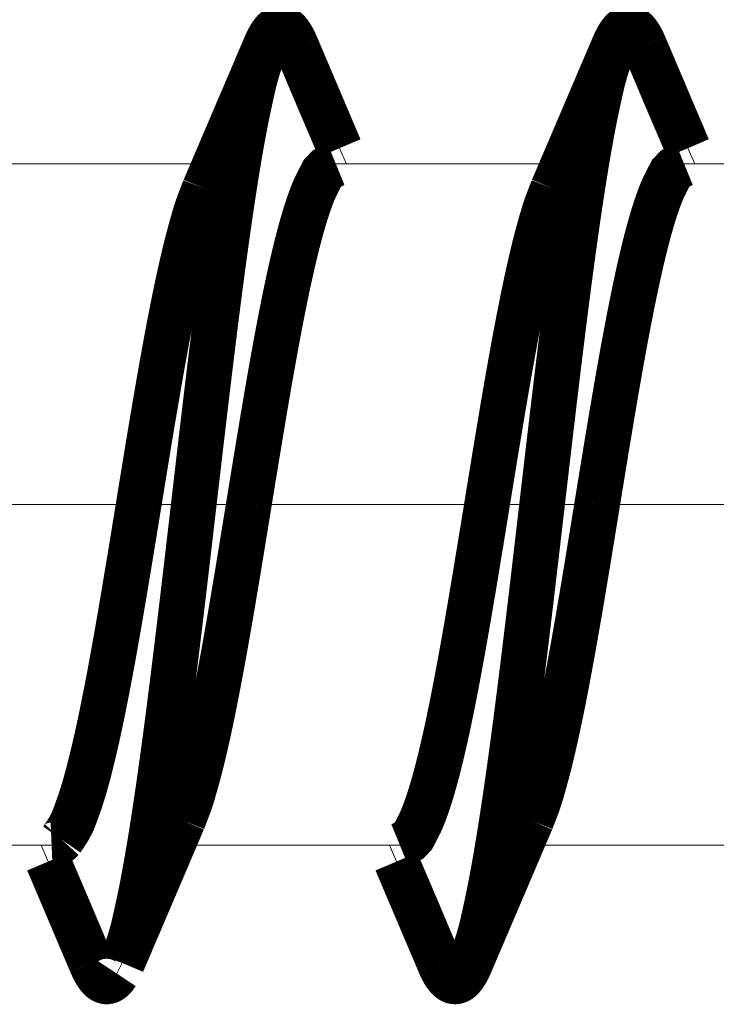
# Model space of a CAD drawing. Units: millimetres. Extents: x 13 to 203, y 2 to 289.
# Drawn here: x 48 to 49, y 236 to 238 of the extents above; entities that cross this region are included whole.
import ezdxf

# ---------------------------------------------------------------- set-up
doc = ezdxf.new("R2010")
doc.units = ezdxf.units.MM
doc.layers.add('EN_BESCHLAG', color=142, linetype='Continuous', lineweight=18)

# ---------------------------------------------------------------- blocks, each defined once
blk = doc.blocks.new('felso')
at = {"layer": 'EN_BESCHLAG'}
for p, q in [((-9.786940593563486, -48.41405954696529), (-9.741660779691301, -48.51876282843295)), ((-7.486932717467425, -48.4140624787251), (-7.441658960276982, -48.51875175493478)), ((-10.60831451416016, -48.51875305175781), (-12.11136627197266, -48.51875305175781)), ((-8.308326721191406, -48.51875305175781), (-9.811363220214844, -48.51875305175781)), ((-6.008323669433594, -48.51875305175781), (-7.511360168457031, -48.51875305175781)), ((-27.24999237060547, -50.76875305175781), (25.03870868682861, -50.76875305175781)), ((-11.68860626220703, -53.01875305175781), (-13.19165802001953, -53.01875305175781)), ((-11.71173274304601, -53.1264947476302), (-11.7583239794767, -53.01875108055538)), ((-9.388618469238281, -53.01875305175781), (-10.89167022705078, -53.01875305175781)), ((-9.411724198813317, -53.12649339910422), (-9.458315435273107, -53.01874973202939)), ((-7.088615417480469, -53.01875305175781), (-8.591667175292969, -53.01875305175781)), ((-11.25800141738728, -53.86613841193321), (-11.22248213202693, -53.79602400846488))]:
    blk.add_line(p, q, dxfattribs=at)
at = {"layer": 'EN_BESCHLAG', "const_width": 0.2999999954944521, "flags": 128}
for points in [[(-10.27750396728516, -47.74148559570312), (-10.2757127287914, -47.73729772947263), (-10.27222442626953, -47.72923278808594), (-10.26926857486251, -47.72261417109985), (-10.26668548583984, -47.71707153320312), (-10.26387606383651, -47.71118106122594), (-10.26087188720703, -47.70504760742188), (-10.25782407348743, -47.69905990443658), (-10.25472259521484, -47.69319152832031), (-10.25151157416985, -47.68733715009876), (-10.24819183349609, -47.6815185546875), (-10.24476919480367, -47.67576919309795), (-10.24121856689453, -47.67010498046875), (-10.23751581192482, -47.66453408391681), (-10.23365020751953, -47.65907287597656), (-10.22961819465854, -47.65374826220796), (-10.22539520263672, -47.64857482910156), (-10.22095614857972, -47.64357775379904), (-10.21628570556641, -47.6387939453125), (-10.21137272974011, -47.63428686351108), (-10.20615386962891, -47.63014221191406), (-10.20053006743547, -47.62643282860518), (-10.19455718994141, -47.62330627441406), (-10.18824215070345, -47.6208685986785), (-10.18166351318359, -47.61930847167969), (-10.17498777830042, -47.6187871935108), (-10.16831207275391, -47.61930847167969), (-10.16173346573487, -47.62086870057101), (-10.15541839599609, -47.62330627441406), (-10.14944557414856, -47.62643289355037), (-10.14382171630859, -47.63014221191406), (-10.13859511422925, -47.63428672590817), (-10.13367462158203, -47.6387939453125), (-10.12901173019782, -47.64357769052731), (-10.12458038330078, -47.64857482910156), (-10.12035748106427, -47.65374834719114), (-10.11632537841797, -47.65907287597656), (-10.11245983486879, -47.66453412384726), (-10.10875701904297, -47.67010498046875), (-10.10520640917821, -47.6757692018291), (-10.10178375244141, -47.6815185546875), (-10.09846399491653, -47.68733713857364), (-10.09525299072266, -47.69319152832031), (-10.09215148625663, -47.69905989058316), (-10.08910369873047, -47.70504760742188), (-10.08609950629761, -47.71118105365895), (-10.08329010009766, -47.71707153320312), (-10.0807069807197, -47.72261415643152), (-10.07775115966797, -47.72923278808594), (-10.07426289687282, -47.73729775089305), (-10.07247161865234, -47.74148559570312)], [(-7.977516174316406, -47.74148559570312), (-7.975717296649236, -47.73729771294165), (-7.972221374511719, -47.72923278808594), (-7.969265591731528, -47.72261414432433), (-7.966682434082031, -47.71707153320312), (-7.963873016531579, -47.71118105540518), (-7.960868835449219, -47.70504760742188), (-7.957820999959949, -47.69905991409905), (-7.954719543457031, -47.69319152832031), (-7.951508475729497, -47.68733717442956), (-7.948188781738281, -47.6815185546875), (-7.944766093569342, -47.67576922546141), (-7.941215515136719, -47.67010498046875), (-7.937520342704374, -47.66453411930706), (-7.933662414550781, -47.65907287597656), (-7.929622724303044, -47.653748323326), (-7.925392150878906, -47.64857482910156), (-7.920960944233229, -47.6435775437858), (-7.916297912597656, -47.6387939453125), (-7.911377413780428, -47.63428668580309), (-7.906150817871094, -47.63014221191406), (-7.900526778539643, -47.62643322029908), (-7.894554138183594, -47.62330627441406), (-7.888239099178463, -47.6208687426988), (-7.881660461425781, -47.61930847167969), (-7.87499238923192, -47.61878684417752), (-7.868324279785156, -47.61930847167969), (-7.86173796269577, -47.62086859630654), (-7.855415344238281, -47.62330627441406), (-7.849442620296031, -47.62643312866567), (-7.843818664550781, -47.63014221191406), (-7.83859986695461, -47.63428689487046), (-7.833686828613281, -47.6387939453125), (-7.829016286064871, -47.64357764132728), (-7.824577331542969, -47.64857482910156), (-7.820354255964048, -47.65374819911085), (-7.816322326660156, -47.65907287597656), (-7.812456679122988, -47.66452643100638), (-7.808753967285156, -47.67008972167969), (-7.805203360243468, -47.67576158209704), (-7.801780700683594, -47.6815185546875), (-7.798468657798367, -47.6873371899128), (-7.795265197753906, -47.69319152832031), (-7.792163779377006, -47.69905993470456), (-7.789115905761719, -47.70504760742188), (-7.786104120721575, -47.71118106786162), (-7.783287048339844, -47.71707153320312), (-7.780703947209986, -47.72261417133268), (-7.777748107910156, -47.72923278808594), (-7.774259750003694, -47.73729767871555), (-7.772468566894531, -47.74148559570312)], [(-11.22248077392578, -53.7960205078125), (-11.21735543955583, -53.78167065023445), (-11.20459416043013, -53.74534373916686), (-11.17185211181641, -53.6470947265625), (-11.14881888410309, -53.56493804976344), (-11.13285064697266, -53.49465942382812), (-11.11641249986133, -53.4195317812264), (-11.09970855712891, -53.34085083007812), (-11.08439087404986, -53.26319299079478), (-11.07019805908203, -53.186279296875), (-11.05653356187395, -53.10892311483622), (-11.04331207275391, -53.03123474121094), (-11.0305585982569, -52.95355979911983), (-11.01822662353516, -52.87588500976562), (-11.00624701200286, -52.79813586547971), (-10.99457550048828, -52.72032165527344), (-10.98318264054251, -52.6424792278558), (-10.97203826904297, -52.56460571289062), (-10.96111659551389, -52.48668642342091), (-10.95040130615234, -52.40873718261719), (-10.93987686056062, -52.33076866902411), (-10.92952728271484, -52.25277709960938), (-10.91933306775172, -52.17476804181933), (-10.90927886962891, -52.09674072265625), (-10.89935173469712, -52.01869129389524), (-10.88953399658203, -51.94062805175781), (-10.87980724617955, -51.8625544141978), (-10.87017059326172, -51.78446960449219), (-10.86062619270524, -51.70637213997543), (-10.85115814208984, -51.62826538085938), (-10.84175078524277, -51.5501593388617), (-10.83240509033203, -51.4720458984375), (-10.82311947221751, -51.3939160592854), (-10.81388092041016, -51.31578063964844), (-10.80467828788096, -51.2376499902457), (-10.79550933837891, -51.15951538085938), (-10.78637342632283, -51.08136879466474), (-10.77725982666016, -51.00321960449219), (-10.76815993490163, -50.92507237568498), (-10.75907135009766, -50.846923828125), (-10.74999227028457, -50.76877595111728), (-10.74091339111328, -50.69062805175781), (-10.73182457350777, -50.61247953213751), (-10.72272491455078, -50.53433227539062), (-10.71361141218222, -50.4561830740422), (-10.70447540283203, -50.37803649902344), (-10.69530706913793, -50.29990181699395), (-10.68610382080078, -50.22177124023438), (-10.67686544178287, -50.14363580010831), (-10.66757965087891, -50.06550598144531), (-10.65823300794, -49.98739265277982), (-10.64882659912109, -49.90928649902344), (-10.63935666254838, -49.83117997273803), (-10.62981414794922, -49.75308227539062), (-10.6201938042359, -49.67499733902514), (-10.61048126220703, -49.596923828125), (-10.60065990616567, -49.5188600756228), (-10.59072113037109, -49.44081115722656), (-10.58065297891153, -49.36278365552425), (-10.57044219970703, -49.28477478027344), (-10.56008086452493, -49.20678375475109), (-10.54955291748047, -49.12881469726562), (-10.53884222073248, -49.05087351426482), (-10.52793121337891, -48.97296142578125), (-10.5167961473926, -48.8950800485909), (-10.50540924072266, -48.81723022460938), (-10.49373833506252, -48.73941595479846), (-10.48175811767578, -48.66166687011719), (-10.4694386695046, -48.58399121463299), (-10.45668792724609, -48.50631713867188), (-10.44343921871041, -48.42863721959293), (-10.42975616455078, -48.35128784179688), (-10.41557476334856, -48.27437482401729), (-10.40027618408203, -48.19671630859375), (-10.38358654966578, -48.11802648752928), (-10.36714935302734, -48.04289245605469), (-10.35116962293978, -47.97261415608227), (-10.32813262939453, -47.89045715332031), (-10.29538974593743, -47.79217860475183), (-10.2826289885852, -47.75584011292085), (-10.27750396728516, -47.74148559570312)], [(-10.67874908447266, -48.68161010742188), (-10.27750396728516, -47.74148559570312)], [(-10.67874908447266, -48.68161010742188), (-10.56172943115234, -48.41102600097656), (-10.41803741455078, -48.07431030273438), (-10.27750396728516, -47.74148559570312)], [(-10.07247161865234, -47.74148559570312), (-9.786933898925781, -48.4140625)], [(-10.07247161865234, -47.74148559570312), (-9.930671691894531, -48.07731628417969), (-9.786933898925781, -48.4140625)], [(-8.922462463378906, -53.7960205078125), (-8.917339497304056, -53.78167305607349), (-8.904583436902612, -53.74535142630339), (-8.871849060058594, -53.64710998535156), (-8.848815977398772, -53.56495323777199), (-8.832847595214844, -53.49467468261719), (-8.816409167775419, -53.41953948698938), (-8.799705505371094, -53.34085083007812), (-8.784395725349896, -53.26319292932749), (-8.770210266113281, -53.186279296875), (-8.756538131216075, -53.1089231222868), (-8.743309020996094, -53.03123474121094), (-8.730555475951405, -52.95356744155288), (-8.718223571777344, -52.87590026855469), (-8.706251562107354, -52.79815112985671), (-8.694587707519531, -52.7203369140625), (-8.683187220274704, -52.64248685725033), (-8.672035217285156, -52.56460571289062), (-8.661113549838774, -52.48669405281544), (-8.650398254394531, -52.40875244140625), (-8.639873813051963, -52.33077630028129), (-8.629524230957031, -52.25277709960938), (-8.61933001948637, -52.17476803995669), (-8.609275817871094, -52.09674072265625), (-8.599348685034784, -52.01869129575789), (-8.589530944824219, -51.94062805175781), (-8.579804195585893, -51.8625544141978), (-8.570167541503906, -51.78446960449219), (-8.560623141413089, -51.70637214183807), (-8.551155090332031, -51.62826538085938), (-8.541755362675758, -51.5501593388617), (-8.532417297363281, -51.4720458984375), (-8.52312404892291, -51.3939160592854), (-8.513877868652344, -51.31578063964844), (-8.504682864120696, -51.23764998838305), (-8.495521545410156, -51.15951538085938), (-8.48637800279539, -51.08136879652739), (-8.477256774902344, -51.00321960449219), (-8.468156881746836, -50.92507237382233), (-8.459068298339844, -50.846923828125), (-8.4499892173626, -50.76877595297992), (-8.440910339355469, -50.69062805175781), (-8.43182152081863, -50.61247953400016), (-8.422721862792969, -50.53433227539062), (-8.413608359725913, -50.4561830740422), (-8.404472351074219, -50.37803649902344), (-8.395304017612943, -50.29990181699395), (-8.386100769042969, -50.22177124023438), (-8.376854761561844, -50.14363580010831), (-8.367561340332031, -50.06550598144531), (-8.35822232888313, -49.98739265464246), (-8.348823547363281, -49.90928649902344), (-8.339353613584535, -49.83117997087538), (-8.329811096191406, -49.75308227539062), (-8.320190755504882, -49.67499733902514), (-8.310478210449219, -49.596923828125), (-8.300656856503338, -49.5188600756228), (-8.290718078613281, -49.44081115722656), (-8.280657557945233, -49.36278365552425), (-8.270454406738281, -49.28477478027344), (-8.260085442627314, -49.20678375475109), (-8.249549865722656, -49.12881469726562), (-8.238839168509003, -49.05087351426482), (-8.227928161621094, -48.97296142578125), (-8.21679309377214, -48.8950800485909), (-8.205406188964844, -48.81723022460938), (-8.193742906412808, -48.73940832540393), (-8.181770324707031, -48.66165161132812), (-8.169443228223827, -48.58398358896375), (-8.156684875488281, -48.50631713867188), (-8.14342853942071, -48.42863721959293), (-8.129737854003906, -48.35128784179688), (-8.115571713191457, -48.27437482215464), (-8.100288391113281, -48.19671630859375), (-8.083591066475492, -48.11802650429308), (-8.067146301269531, -48.04289245605469), (-8.0511666793318, -47.97261413186789), (-8.028129577636719, -47.89045715332031), (-7.995394290046534, -47.7921785954386), (-7.982638798857806, -47.75584010942839), (-7.977516174316406, -47.74148559570312)], [(-8.378746032714844, -48.68161010742188), (-7.977516174316406, -47.74148559570312)], [(-8.378746032714844, -48.68161010742188), (-8.261726379394531, -48.41102600097656), (-8.118034362792969, -48.07431030273438), (-7.977516174316406, -47.74148559570312)], [(-7.772468566894531, -47.74148559570312), (-7.486946105957031, -48.4140625)], [(-7.772468566894531, -47.74148559570312), (-7.630668640136719, -48.07731628417969), (-7.486946105957031, -48.4140625)], [(-9.811393737792969, -48.51875305175781), (-9.817778555792756, -48.52136625495041), (-9.83357738982886, -48.52839823951945), (-9.873283386230469, -48.55087280273438), (-9.899483148939908, -48.57863670102961), (-9.915229797363281, -48.60868835449219), (-9.931259027332999, -48.64015993569046), (-9.947486877441406, -48.67251586914062), (-9.96178541291738, -48.705407127738), (-9.974586486816406, -48.73869323730469), (-9.986762683984125, -48.77228799182922), (-9.998405456542969, -48.80612182617188), (-10.00944361757138, -48.84013461507857), (-10.01996612548828, -48.87429809570312), (-10.03008641803171, -48.90859224274755), (-10.03984832763672, -48.9429931640625), (-10.04927959322231, -48.97747720964253), (-10.05841827392578, -49.01203918457031), (-10.06730179785518, -49.04666975606233), (-10.07595062255859, -49.08135986328125), (-10.08438607858261, -49.11610388755798), (-10.09262847900391, -49.15089416503906), (-10.10069674620172, -49.18572683352977), (-10.10860443115234, -49.22059631347656), (-10.11635756964097, -49.2554929414764), (-10.12397003173828, -49.29042053222656), (-10.1314557819278, -49.32538044452667), (-10.13881683349609, -49.36036682128906), (-10.14605765076703, -49.39538230281323), (-10.15319061279297, -49.430419921875), (-10.16023213270819, -49.46547557320446), (-10.16718292236328, -49.50054931640625), (-10.1740422504954, -49.53563701733947), (-10.18082427978516, -49.57073974609375), (-10.18753486804781, -49.60585885029286), (-10.19417572021484, -49.6409912109375), (-10.200753351819, -49.6761339455843), (-10.20726776123047, -49.71128845214844), (-10.21371993454522, -49.74645480513573), (-10.22011566162109, -49.78163146972656), (-10.2264576353773, -49.8168137781322), (-10.23274993896484, -49.85200500488281), (-10.23899707267992, -49.88720322214067), (-10.24520111083984, -49.92240905761719), (-10.25136184087023, -49.9576306398958), (-10.25748443603516, -49.99285888671875), (-10.26357459838619, -50.02808849420398), (-10.26963043212891, -50.06332397460938), (-10.27565757412231, -50.09856147877872), (-10.28165435791016, -50.13380432128906), (-10.28761857424979, -50.16905781626701), (-10.29355621337891, -50.20431518554688), (-10.29946482580272, -50.23957525100559), (-10.30535125732422, -50.27484130859375), (-10.31122065457748, -50.31010695639998), (-10.31707000732422, -50.34536743164062), (-10.32290408789413, -50.38062902353704), (-10.32872772216797, -50.41592407226562), (-10.3345417828823, -50.4512590104714), (-10.34032440185547, -50.48648071289062), (-10.34606976382202, -50.52154303807765), (-10.35187530517578, -50.55703735351562), (-10.35776203183923, -50.59312583133578), (-10.36338043212891, -50.62760925292969), (-10.36864746341598, -50.65989765245467), (-10.37488555908203, -50.69818115234375), (-10.38244336433127, -50.74465273506939), (-10.3852499484492, -50.76192080485635), (-10.38636016845703, -50.76875305175781)], [(-7.511360168457031, -48.51875305175781), (-7.517746956436895, -48.5213645992917), (-7.533550345338881, -48.52839255286381), (-7.573265075683594, -48.55085754394531), (-7.599465825827792, -48.57861175785365), (-7.615211486816406, -48.60865783691406), (-7.631240770191653, -48.6401373273693), (-7.647468566894531, -48.67250061035156), (-7.661767218844034, -48.70539171714336), (-7.674568176269531, -48.73867797851562), (-7.686752032313962, -48.7722727432847), (-7.698402404785156, -48.80610656738281), (-7.709440594364423, -48.84011933859438), (-7.719963073730469, -48.87428283691406), (-7.730083390953951, -48.90856934804469), (-7.739845275878906, -48.94296264648438), (-7.749276551272487, -48.97745431866497), (-7.758415222167969, -49.01202392578125), (-7.767298744234722, -49.04665449820459), (-7.775947570800781, -49.08134460449219), (-7.784383030055324, -49.1160886278376), (-7.792625427246094, -49.15087890625), (-7.800693703524303, -49.18571157287806), (-7.808601379394531, -49.2205810546875), (-7.816354528447846, -49.2554776808247), (-7.823966979980469, -49.2904052734375), (-7.831452736456413, -49.32536518480629), (-7.838813781738281, -49.3603515625), (-7.846054602210643, -49.39536704309285), (-7.853187561035156, -49.43040466308594), (-7.860221451323014, -49.46546031534672), (-7.867164611816406, -49.50053405761719), (-7.874031569284853, -49.53562175948173), (-7.880821228027344, -49.57072448730469), (-7.887531817337731, -49.60584359057248), (-7.894172668457031, -49.64097595214844), (-7.900750300643267, -49.67611868772656), (-7.907264709472656, -49.71127319335938), (-7.913716883427696, -49.74643954727799), (-7.920112609863281, -49.7816162109375), (-7.926454583852319, -49.81679851841182), (-7.932746887207031, -49.85198974609375), (-7.938994021271355, -49.88719559274614), (-7.945198059082031, -49.92240905761719), (-7.951366419438273, -49.95762301050127), (-7.957496643066406, -49.99284362792969), (-7.963579176837811, -50.02807323541492), (-7.969627380371094, -50.06330871582031), (-7.975654523062985, -50.09855384938419), (-7.981651306152344, -50.13380432128906), (-7.987607893679524, -50.16905018594116), (-7.993537902832031, -50.20429992675781), (-7.999454144970514, -50.23955999221653), (-8.005348205566406, -50.27482604980469), (-8.011217603343539, -50.31009932700545), (-8.017066955566406, -50.34536743164062), (-8.022901036485564, -50.38062139507383), (-8.028724670410156, -50.41590881347656), (-8.034538731735665, -50.45124375261366), (-8.040321350097656, -50.48646545410156), (-8.046066711947788, -50.52153540588915), (-8.051872253417969, -50.55703735351562), (-8.057766610872932, -50.59312583971769), (-8.063392639160156, -50.62760925292969), (-8.068652036163257, -50.65989762172103), (-8.074882507324219, -50.69818115234375), (-8.082447960710851, -50.74465285055339), (-8.085259778337786, -50.76192084816284), (-8.086372375488281, -50.76875305175781)], [(-11.11360931396484, -50.76875305175781), (-11.11186210409505, -50.75801462400705), (-11.10744582535699, -50.73087423294783), (-11.09555816650391, -50.6578369140625), (-11.0857590676751, -50.59767470695078), (-11.07747650146484, -50.54693603515625), (-11.06860936974408, -50.49274543859065), (-11.05930328369141, -50.43603515625), (-11.05010554473847, -50.38025844749063), (-11.04097747802734, -50.32516479492188), (-11.03176398060168, -50.26983111537993), (-11.02246856689453, -50.21432495117188), (-11.0131356495549, -50.15889054723084), (-11.00374603271484, -50.103515625), (-10.99427346477751, -50.04814107343554), (-10.98471832275391, -49.99276733398438), (-10.97507837568992, -49.93741327431053), (-10.96533966064453, -49.882080078125), (-10.955488694628, -49.82676436472684), (-10.94551849365234, -49.77146911621094), (-10.93542150058784, -49.71619596797973), (-10.92517852783203, -49.66094970703125), (-10.91476805444108, -49.60573395807296), (-10.90418243408203, -49.55055236816406), (-10.8934103101783, -49.49540291260928), (-10.88242340087891, -49.44029235839844), (-10.87119310320122, -49.38523577433079), (-10.85970306396484, -49.33024597167969), (-10.84792979081976, -49.27532399073243), (-10.83580780029297, -49.22042846679688), (-10.82328178474563, -49.16556141432375), (-10.81040191650391, -49.1109619140625), (-10.79713707146584, -49.05670778267086), (-10.78302764892578, -49.00196838378906), (-10.76788504977594, -48.94654896110296), (-10.75298309326172, -48.89369201660156), (-10.73853465382126, -48.84428536146879), (-10.71906280517578, -48.7864990234375), (-10.69283614307642, -48.71731406822801), (-10.68277192767709, -48.69172131409869), (-10.67874908447266, -48.68161010742188)], [(-8.813606262207031, -50.76875305175781), (-8.81186143643572, -50.75801462470554), (-8.807450402760878, -50.73087423481047), (-8.795570373535156, -50.6578369140625), (-8.785763645370025, -50.59767470695078), (-8.777473449707031, -50.54693603515625), (-8.7686063182191, -50.49274543859065), (-8.759300231933594, -50.43603515625), (-8.75010249283514, -50.38025844655931), (-8.740974426269531, -50.32516479492188), (-8.731768558558542, -50.26983111537993), (-8.722480773925781, -50.21432495117188), (-8.713140227424446, -50.15889054629952), (-8.703742980957031, -50.103515625), (-8.694270413252525, -50.04814107343554), (-8.684715270996094, -49.99276733398438), (-8.675075323932106, -49.93741327431053), (-8.665336608886719, -49.882080078125), (-8.655485642229905, -49.82676436379552), (-8.645515441894531, -49.77146911621094), (-8.635418447956908, -49.71619596704841), (-8.625175476074219, -49.66094970703125), (-8.614765002974309, -49.60573395714164), (-8.604179382324219, -49.55055236816406), (-8.593407258653315, -49.49540291260928), (-8.582420349121094, -49.44029235839844), (-8.571190051734447, -49.38523577339947), (-8.559700012207031, -49.33024597167969), (-8.54792673882912, -49.27532399073243), (-8.535804748535156, -49.22042846679688), (-8.52328636214952, -49.16556141525507), (-8.510414123535156, -49.1109619140625), (-8.49714927986497, -49.05670778267086), (-8.483039855957031, -49.00196838378906), (-8.467889622988878, -48.94654896203429), (-8.452980041503906, -48.89369201660156), (-8.438531603693264, -48.84428536053747), (-8.419059753417969, -48.7864990234375), (-8.392833092715591, -48.71731406822801), (-8.382768876443151, -48.69172131409869), (-8.378746032714844, -48.68161010742188)], [(-11.62162017822266, -52.98117065429688), (-11.61654470959911, -52.97393041127361), (-11.60392503207549, -52.95551314018667), (-11.57169342041016, -52.90496826171875), (-11.54938112932723, -52.86089114099741), (-11.53429412841797, -52.82177734375), (-11.51882306960761, -52.77990803308785), (-11.50313568115234, -52.73603820800781), (-11.48886529711308, -52.69244438316673), (-11.47573089599609, -52.64903259277344), (-11.4631128727342, -52.60526245646179), (-11.45096588134766, -52.56121826171875), (-11.43934783348232, -52.51707458775491), (-11.42816925048828, -52.47285461425781), (-11.41732089861762, -52.42854643706232), (-11.40677642822266, -52.3841552734375), (-11.39652700599981, -52.3397124633193), (-11.38654327392578, -52.29521179199219), (-11.37679399867193, -52.2506488179788), (-11.36725616455078, -52.20603942871094), (-11.35791406646604, -52.16139502264559), (-11.34874725341797, -52.11671447753906), (-11.33973734345636, -52.07199851516634), (-11.33087921142578, -52.02725219726562), (-11.32216356744175, -51.9824799913913), (-11.31357574462891, -51.93768310546875), (-11.30510743556079, -51.89286275207996), (-11.29674530029297, -51.8480224609375), (-11.28847499814583, -51.80316239316016), (-11.28029632568359, -51.75828552246094), (-11.27220713571296, -51.71339371241629), (-11.26419830322266, -51.66848754882812), (-11.25626777042635, -51.62357177771628), (-11.24840545654297, -51.57864379882812), (-11.24060237820959, -51.53370361588895), (-11.23285675048828, -51.48875427246094), (-11.22515733048203, -51.4437998412177), (-11.21750640869141, -51.39883422851562), (-11.20990874359268, -51.35384954418987), (-11.20235443115234, -51.30886840820312), (-11.19483329178183, -51.26390041876584), (-11.18733978271484, -51.21888732910156), (-11.17987579241162, -51.17381780594587), (-11.17246246337891, -51.12889099121094), (-11.16509643767495, -51.084153781645), (-11.15766143798828, -51.03886413574219), (-11.15012509352528, -50.99282728228718), (-11.14293670654297, -50.94883728027344), (-11.13622263580328, -50.90764085203409), (-11.12827301025391, -50.85879516601562), (-11.11861796383164, -50.79950327239931), (-11.11502931715222, -50.77747056842782), (-11.11360931396484, -50.76875305175781)], [(-10.38636016845703, -50.76875305175781), (-10.38810737789026, -50.7794914774131), (-10.39252365590073, -50.80663186497986), (-10.40441131591797, -50.87966918945312), (-10.41421804387937, -50.93983902875334), (-10.42250823974609, -50.99058532714844), (-10.4313753710012, -51.04476829338819), (-10.44068145751953, -51.10147094726562), (-10.449871566816, -51.15725528541952), (-10.45899200439453, -51.21235656738281), (-10.46820550179109, -51.26769024692476), (-10.47750091552734, -51.32319641113281), (-10.48684146223241, -51.37862318661064), (-10.49623870849609, -51.43399047851562), (-10.50571127681178, -51.4893650310114), (-10.51526641845703, -51.54473876953125), (-10.52490636572475, -51.6001004576683), (-10.53464508056641, -51.65544128417969), (-10.54449604681577, -51.71075699757785), (-10.55446624755859, -51.76605224609375), (-10.56456323899329, -51.82132539432496), (-10.57480621337891, -51.87657165527344), (-10.58521668091998, -51.93178740609437), (-10.59580230712891, -51.98696899414062), (-10.60657442620141, -52.0421108212322), (-10.61756134033203, -52.09721374511719), (-10.62878401647322, -52.15227795764804), (-10.64026641845703, -52.207275390625), (-10.6520473381388, -52.26218973938376), (-10.66417694091797, -52.31707763671875), (-10.676695312839, -52.37195232138038), (-10.68956756591797, -52.42655944824219), (-10.70283234160161, -52.48080596979707), (-10.71694183349609, -52.53553771972656), (-10.73208449524827, -52.59096475504339), (-10.74698638916016, -52.64382934570312), (-10.76144255630788, -52.69322833511978), (-10.78092193603516, -52.75100708007812), (-10.80714850817458, -52.82019969820976), (-10.8172127798025, -52.84579767659307), (-10.82123565673828, -52.85591125488281)], [(-9.388587951660156, -53.01875305175781), (-9.382203186047263, -53.01614214334404), (-9.36640443932265, -53.00911525497213), (-9.326698303222656, -52.98664855957031), (-9.300506043247879, -52.95888492181257), (-9.284767150878906, -52.9288330078125), (-9.268730298208538, -52.89735375437886), (-9.252494812011719, -52.864990234375), (-9.238203890767181, -52.83210662566125), (-9.225410461425781, -52.798828125), (-9.2132266217086, -52.76522574294358), (-9.201576232910156, -52.73138427734375), (-9.190538067225134, -52.69737149123102), (-9.180015563964844, -52.6632080078125), (-9.169895271392306, -52.62892148923129), (-9.160133361816406, -52.59452819824219), (-9.150694468640722, -52.56004415173084), (-9.141548156738281, -52.52548217773438), (-9.132672264036955, -52.4908439759165), (-9.124031066894531, -52.45614624023438), (-9.115595609939191, -52.42140984535217), (-9.107353210449219, -52.38662719726562), (-9.09928493949701, -52.35179453063756), (-9.091377258300781, -52.31692504882812), (-9.08361648634309, -52.28202079236507), (-9.075996398925781, -52.24708557128906), (-9.068518276122632, -52.21212565992028), (-9.061164855957031, -52.17713928222656), (-9.053924037900288, -52.1421314291656), (-9.046791076660156, -52.10710144042969), (-9.039749557356117, -52.07204578816891), (-9.032798767089844, -52.03697204589844), (-9.025939440005459, -52.00187671557069), (-9.019157409667969, -51.96676635742188), (-9.012446821958292, -51.93165488261729), (-9.005805969238281, -51.89653015136719), (-8.99922833807068, -51.86138741672039), (-8.992713928222656, -51.82623291015625), (-8.986261755228043, -51.79106655623764), (-8.979866027832031, -51.75588989257812), (-8.973524054308655, -51.72070758417249), (-8.967231750488281, -51.68551635742188), (-8.960984616685892, -51.65031051076949), (-8.954780578613281, -51.61509704589844), (-8.94861221910105, -51.57988309301436), (-8.942481994628906, -51.54466247558594), (-8.93639946138137, -51.5094328681007), (-8.930351257324219, -51.47419738769531), (-8.9243241151853, -51.43895988352597), (-8.918327331542969, -51.40371704101562), (-8.91237074448145, -51.368463546969), (-8.906440734863281, -51.33320617675781), (-8.900524492783006, -51.29794611036777), (-8.894630432128906, -51.26268005371094), (-8.888761034584604, -51.22740677651018), (-8.882911682128906, -51.192138671875), (-8.87707760144258, -51.15688470844179), (-8.871253967285156, -51.12159729003906), (-8.86543990627979, -51.08626235183328), (-8.859657287597656, -51.05104064941406), (-8.853911925660213, -51.01597069576383), (-8.848106384277344, -50.98046875), (-8.842212028073845, -50.94438790064305), (-8.836585998535156, -50.909912109375), (-8.831326597224688, -50.87761608418077), (-8.825096130371094, -50.83932495117188), (-8.817530693369918, -50.79285335354507), (-8.814718865498435, -50.77558529307134), (-8.813606262207031, -50.76875305175781)], [(-8.086372375488281, -50.76875305175781), (-8.088117200997658, -50.77949147811159), (-8.092528234235942, -50.80663186684251), (-8.104408264160156, -50.87966918945312), (-8.114214992587222, -50.93983902782202), (-8.122505187988281, -50.99058532714844), (-8.131372319476213, -51.04476829338819), (-8.140678405761719, -51.10147094726562), (-8.14987614491838, -51.15725528541952), (-8.159004211425781, -51.21235656738281), (-8.168210078962147, -51.26769024692476), (-8.177497863769531, -51.32319641113281), (-8.186838410474593, -51.37862318567932), (-8.196235656738281, -51.43399047851562), (-8.205708224442787, -51.48936503008008), (-8.215263366699219, -51.54473876953125), (-8.224903313734103, -51.60010045859963), (-8.234642028808594, -51.65544128417969), (-8.244492995057954, -51.71075699757785), (-8.254463195800781, -51.76605224609375), (-8.26456018909812, -51.82132539432496), (-8.274803161621094, -51.87657165527344), (-8.285213634517277, -51.93178740423173), (-8.295799255371094, -51.98696899414062), (-8.306571379041998, -52.0421108212322), (-8.317558288574219, -52.09721374511719), (-8.328788585960865, -52.15227795857936), (-8.340278625488281, -52.207275390625), (-8.352051898662467, -52.26218974217772), (-8.364173889160156, -52.31707763671875), (-8.37669227598235, -52.37195231858641), (-8.389564514160156, -52.42655944824219), (-8.402829359198222, -52.4808059502393), (-8.416938781738281, -52.53553771972656), (-8.43208900722675, -52.59096477273852), (-8.446998596191406, -52.64382934570312), (-8.461447034002049, -52.69322837330401), (-8.480918884277344, -52.75100708007812), (-8.50715318202856, -52.8201996665448), (-8.517222638707608, -52.8457976647187), (-8.521247863769531, -52.85591125488281)], [(-10.82123565673828, -52.85591125488281), (-11.22246551513672, -53.7960205078125)], [(-10.82123565673828, -52.85591125488281), (-10.93694305419922, -53.12345886230469), (-11.08066558837891, -53.46018981933594), (-11.22246551513672, -53.7960205078125)], [(-8.521247863769531, -52.85591125488281), (-8.922462463378906, -53.7960205078125)], [(-8.521247863769531, -52.85591125488281), (-8.636940002441406, -53.12345886230469), (-8.780662536621094, -53.46018981933594), (-8.922462463378906, -53.7960205078125)], [(-11.68859100341797, -53.01875305175781), (-11.68614462658297, -53.0186474223301), (-11.68143463134766, -53.01832580566406), (-11.67757048393833, -53.01778569439193), (-11.67435455322266, -53.01704406738281), (-11.67096052010311, -53.01611387291632), (-11.66745758056641, -53.01499938964844), (-11.66408449172741, -53.0137127887574), (-11.66082000732422, -53.01226806640625), (-11.65760247595608, -53.01067774670082), (-11.65444183349609, -53.00895690917969), (-11.65136278769933, -53.00712132034823), (-11.64835357666016, -53.00517272949219), (-11.64539399556816, -53.00310985396209), (-11.64250946044922, -53.00096130371094), (-11.63970678817714, -52.99873624202155), (-11.63694000244141, -52.99639892578125), (-11.63418482337147, -52.99394451516855), (-11.63159942626953, -52.99154663085938), (-11.62922853714554, -52.98925430749659), (-11.62650299072266, -52.9864501953125), (-11.62327841782826, -52.98298274591798), (-11.62162017822266, -52.98117065429688)], [(-11.42751312255859, -53.7960205078125), (-11.71173858642578, -53.12649536132812)], [(-11.42751312255859, -53.7960205078125), (-11.56803131103516, -53.46319580078125), (-11.71173858642578, -53.12649536132812)], [(-9.127510070800781, -53.7960205078125), (-9.411735534667969, -53.12649536132812)], [(-9.127510070800781, -53.7960205078125), (-9.268043518066406, -53.46319580078125), (-9.411735534667969, -53.12649536132812)], [(-11.42751312255859, -53.7960205078125), (-11.42587989848107, -53.79983911139425), (-11.42270660400391, -53.80718994140625), (-11.42003115260741, -53.81321712723002), (-11.41770172119141, -53.81826782226562), (-11.41516924605821, -53.82364811899606), (-11.41246795654297, -53.82925415039062), (-11.40973355813185, -53.83472252485808), (-11.40695953369141, -53.840087890625), (-11.40411183307879, -53.84544858871959), (-11.40117645263672, -53.85078430175781), (-11.39814955831389, -53.85606436047237), (-11.39502716064453, -53.86128234863281), (-11.39180324008339, -53.86643721349537), (-11.38846588134766, -53.87152099609375), (-11.38500043869135, -53.87652034580242), (-11.38140106201172, -53.88142395019531), (-11.37765669508372, -53.88622374017723), (-11.37374114990234, -53.89088439941406), (-11.36962391520501, -53.89537622092757), (-11.36530303955078, -53.89967346191406), (-11.36075209791306, -53.90375196420064), (-11.35594940185547, -53.90753173828125), (-11.35087712097447, -53.91092779843893), (-11.34551239013672, -53.91383361816406), (-11.33983308810275, -53.91614513199602), (-11.33391571044922, -53.91777038574219), (-11.32785298919771, -53.9186311524536), (-11.32173919677734, -53.91864013671875), (-11.31570515758358, -53.91773611490498), (-11.30983734130859, -53.91603088378906), (-11.30418478569482, -53.91365309637331), (-11.29880523681641, -53.91070556640625), (-11.29373245197348, -53.9073023119272), (-11.28894805908203, -53.90353393554688), (-11.28443502890877, -53.89948313211789), (-11.28011322021484, -53.89512634277344), (-11.27594351652078, -53.8904943629168), (-11.27210235595703, -53.88594055175781), (-11.26864215920796, -53.88158175593708), (-11.26477813720703, -53.87623596191406), (-11.26028394463356, -53.86960175074637), (-11.25798797607422, -53.86613464355469)], [(-9.127510070800781, -53.7960205078125), (-9.125718890863936, -53.8002160602482), (-9.122230529785156, -53.80828857421875), (-9.119274700380629, -53.81489956506994), (-9.116691589355469, -53.8204345703125), (-9.113874515955104, -53.82632503600325), (-9.110862731933594, -53.83245849609375), (-9.107814850838622, -53.8384537944803), (-9.104713439941406, -53.84432983398438), (-9.101509968866594, -53.85018416610546), (-9.098197937011719, -53.85600280761719), (-9.094775270583341, -53.86175214604009), (-9.091224670410156, -53.86741638183594), (-9.08752195831039, -53.87297967157792), (-9.083656311035156, -53.87843322753906), (-9.07962438519462, -53.88375790487044), (-9.075401306152344, -53.88893127441406), (-9.070962382713333, -53.89392849407159), (-9.066291809082031, -53.89871215820312), (-9.061378775979392, -53.90321922489966), (-9.056159973144531, -53.90736389160156), (-9.050535980262794, -53.91107291234948), (-9.044563293457031, -53.91419982910156), (-9.038240677095018, -53.9166374939814), (-9.031654357910156, -53.91819763183594), (-9.024986249860376, -53.91871932255162), (-9.018318176269531, -53.91819763183594), (-9.01173952082172, -53.91663737694034), (-9.005424499511719, -53.91419982910156), (-8.999451876385137, -53.9110728372616), (-8.993827819824219, -53.90736389160156), (-8.988601259770803, -53.90321938083798), (-8.983680725097656, -53.89871215820312), (-8.97901769168675, -53.89392856646737), (-8.974586486816406, -53.88893127441406), (-8.970355879486306, -53.8837578088278), (-8.966316223144531, -53.87843322753906), (-8.962458275113022, -53.87297962559387), (-8.958763122558594, -53.86741638183594), (-8.95521254549385, -53.86175213451497), (-8.951789855957031, -53.85600280761719), (-8.94847017939901, -53.85018417739775), (-8.945259094238281, -53.84432983398438), (-8.942157654179027, -53.83845381019637), (-8.939109802246094, -53.83245849609375), (-8.936105627712095, -53.82632504566573), (-8.933296203613281, -53.8204345703125), (-8.93071304447949, -53.81489958777092), (-8.927757263183594, -53.80828857421875), (-8.924261327949353, -53.80021603184287), (-8.922462463378906, -53.7960205078125)]]:
    blk.add_lwpolyline(points, dxfattribs=at)

msp = doc.modelspace()

# ---------------------------------------------------------------- block references
at = {"xscale": 0.2, "yscale": 0.2, "zscale": 0.2}
msp.add_blockref('felso', (50.8120522094905, 247.1255695535438), dxfattribs=at)

doc.saveas('drawing.dxf')
